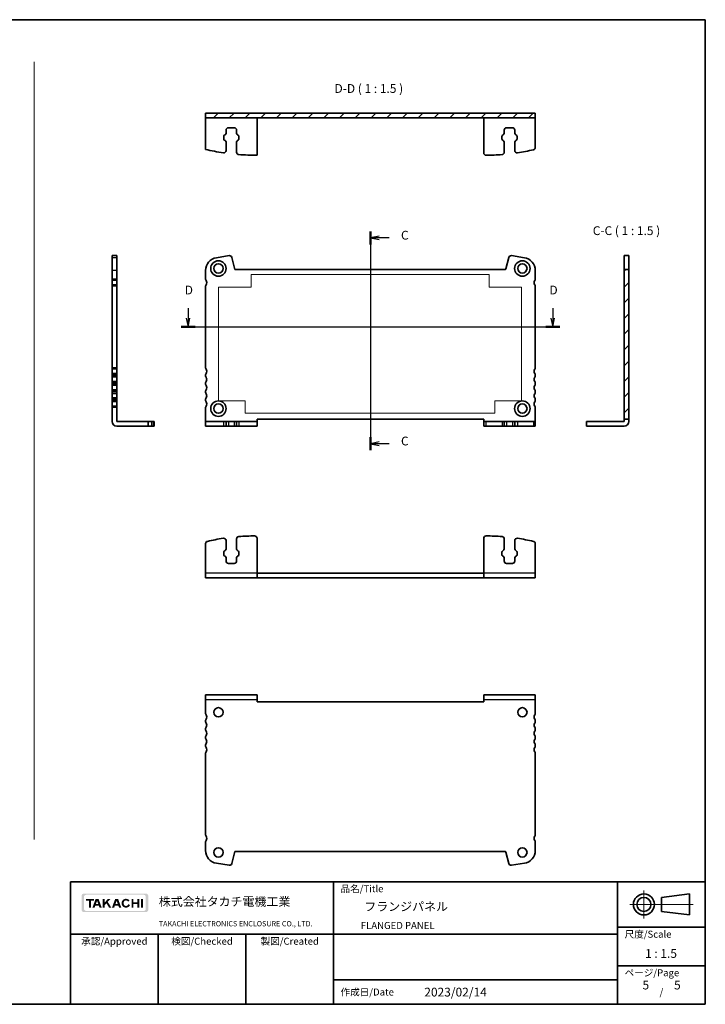
# Model space of a CAD drawing. Units: millimetres. Extents: x 29 to 3979, y 16 to 718.
# Drawn here: x 3686 to 3979, y 16 to 438 of the extents above; entities that cross this region are included whole.
import ezdxf

# ---------------------------------------------------------------- set-up
doc = ezdxf.new("R2010")
doc.units = ezdxf.units.MM
doc.header["$LTSCALE"] = 2
doc.linetypes.add('CHAIN', pattern=[0.35429999999999995, 0.2362, -0.0295, 0.0591, -0.0295])
for name, color, linetype, lineweight in [('Border (ISO)', 7, 'Continuous', 35), ('Hatch (ISO)', 1, 'Continuous', 18), ('Section Line (ISO)', 7, 'CHAIN', 25), ('Sketch Geometry (ISO)', 7, 'Continuous', 18), ('Symbol (ISO)', 7, 'Continuous', 18), ('Title (ISO)', 7, 'Continuous', 35), ('Visible (ISO)', 7, 'Continuous', 35), ('Visible Narrow (ISO)', 7, 'Continuous', 25)]:
    doc.layers.add(name, color=color, linetype=linetype, lineweight=lineweight)
doc.styles.add('Note Text (TK)', font='MS PGothic.ttf')
doc.styles.add('文字スタイル67', font='arial.ttf')

# ---------------------------------------------------------------- blocks, each defined once
blk = doc.blocks.new('図面枠 tk図枠')
at = {"layer": 'Border (ISO)'}
for p, q in [((14.49999999999999, 289), (405.4999999999999, 289)), ((14.49999999999999, 289), (14.50000000000001, 8.000000000000007)), ((405.4999999999999, 289), (405.4999999999999, 8.000000000000007)), ((14.50000000000001, 8.000000000000007), (405.4999999999999, 8.000000000000007))]:
    blk.add_line(p, q, dxfattribs=at)
blk = doc.blocks.new('表題欄 tk表題欄')
at = {"layer": 'Hatch (ISO)'}
h = blk.add_hatch(color=256, dxfattribs=at)
edge = h.paths.add_edge_path(flags=0)
edge.add_arc((95.57537688673352, 236.2990653650367), 0.5958259999999996, 269.9999999999897, 360)
edge.add_line((96.17120288673351, 236.2990653650368), (96.17120288673348, 239.7107813650365))
edge.add_arc((95.5753768867335, 239.7107813650366), 0.5958259999999996, 0, 90.0000000000068)
edge.add_line((95.57537688673342, 240.3066073650366), (79.13710888673356, 240.3066073650366))
edge.add_arc((79.13710888673353, 239.7107813650366), 0.5958259999999996, 89.99999999999744, 180)
edge.add_line((78.54128288673353, 239.7107813650365), (78.54128288673331, 236.2990653650368))
edge.add_arc((79.13710888673332, 236.2990653650365), 0.5958259999999996, 180, 270.0000000000231)
edge.add_line((79.13710888673356, 235.7032393650365), (95.57537688673342, 235.7032393650367))
edge = h.paths.add_edge_path()
edge.add_line((77.83935088673357, 239.9556413650366), (77.83935088673357, 236.0542053650368))
edge.add_arc((78.54128288673346, 236.0542053650367), 0.7019319999998935, 180, 270.0000000000087)
edge.add_line((78.54128288673357, 235.3522733650368), (96.17120288673352, 235.3522733650368))
edge.add_arc((96.17120288673351, 236.0542053650367), 0.7019319999998921, 270, 360)
edge.add_line((96.8731348867334, 236.0542053650368), (96.87313488673352, 239.9556413650366))
edge.add_arc((96.1712028867336, 239.9556413650367), 0.7019319999998921, 0, 90.00000000000873)
edge.add_line((96.17120288673348, 240.6575733650367), (78.54128288673357, 240.6575733650366))
edge.add_arc((78.54128288673357, 239.9556413650366), 0.7019319999999984, 90, 180)
for points in [[(79.07181288673355, 239.1476033650369), (79.07181288673355, 238.6578833650367), (79.92066088673353, 238.6578833650367), (79.92066088673353, 236.6581933650368), (80.50832488673353, 236.6581933650368), (80.50832488673353, 238.6578833650367), (81.35717288673355, 238.6578833650367), (81.35717288673355, 239.1476033650369)], [(85.68407849525303, 236.6581933650368), (84.9434673993943, 237.8918698287545), (84.41792288673358, 237.3246628822781), (84.41792288673358, 236.6581933650368), (83.89555488673355, 236.6581933650368), (83.89555488673355, 239.1476033650369), (84.41792288673358, 239.1476033650369), (84.41792288673358, 238.0993979968839), (85.38913556809511, 239.1476033650369), (86.10696490847272, 239.1476033650369), (85.31925422435492, 238.2974470774499), (86.30334488673353, 236.6581933650368)], [(92.09142939614459, 239.1476033650369), (92.09142939614459, 236.6581933650368), (92.60971639614465, 236.6581933650368), (92.60971639614465, 237.6580383650368), (93.76872039614462, 237.6580383650368), (93.76872039614462, 236.6581933650368), (94.28700739614459, 236.6581933650368), (94.28700739614459, 239.1476033650369), (93.76872039614462, 239.1476033650369), (93.76872039614462, 238.1477583650367), (92.60971639614465, 238.1477583650367), (92.60971639614465, 239.1476033650369)], [(94.84202339614467, 239.1476033650369), (94.84202339614467, 236.6581933650368), (95.36439139614473, 236.6581933650368), (95.36439139614473, 239.1476033650369)]]:
    blk.add_hatch(color=256, dxfattribs=at).paths.add_polyline_path(points)
h = blk.add_hatch(color=256, dxfattribs=at)
h.paths.add_polyline_path([(82.59020695886475, 237.7110913650368), (81.95242681460243, 237.7110913650368), (82.27131688673356, 238.5794973650367)], flags=0)
h.paths.add_polyline_path([(82.77903014574996, 237.1968853650368), (81.76360362771717, 237.1968853650368), (81.56578886050404, 236.6581933650368), (80.94907288673355, 236.6581933650368), (81.86321688673357, 239.1476033650369), (82.67941688673353, 239.1476033650369), (83.59356088673351, 236.6581933650368), (82.97684491296302, 236.6581933650368)])
h = blk.add_hatch(color=256, dxfattribs=at)
h.paths.add_polyline_path([(87.52707281460246, 237.7110913650368), (88.16485295886469, 237.7110913650368), (87.84596288673359, 238.5794973650367)], flags=0)
h.paths.add_polyline_path([(87.14043486050403, 236.6581933650368), (87.3382496277172, 237.1968853650368), (88.35367614574989, 237.1968853650368), (88.551490912963, 236.6581933650368), (89.16820688673343, 236.6581933650368), (88.25406288673352, 239.1476033650369), (87.43786288673356, 239.1476033650369), (86.52371888673358, 236.6581933650368)])
h = blk.add_hatch(color=256, dxfattribs=at)
edge = h.paths.add_edge_path()
edge.add_arc((90.52309888673334, 237.9028983650369), 1.273272000000011, 38.55054079078439, 336.5820184016556)
edge.add_line((91.69149139614446, 237.3968543650369), (91.17255542714857, 237.6216113977801))
edge.add_ellipse((90.52309888673352, 237.9028983650369), major_axis=(0, -0.7998759999999119), ratio=0.8673469387756529, start_angle=128.5505407907963, end_angle=426.582018401653, ccw=False)
edge.add_line((91.09381514418376, 238.3576891122095), (91.51887237036831, 238.6964075050431))
at = {"layer": 'Title (ISO)'}
for p, q in [((74.70882392282105, 244.052739026017), (255.7088239228211, 244.052739026017)), ((74.70882392282105, 209.052739026017), (74.70882392282105, 244.052739026017)), ((149.7088239228211, 244.052739026017), (149.7088239228211, 209.052739026017)), ((230.7088239228211, 244.052739026017), (230.7088239228211, 209.052739026017)), ((255.7088239228211, 244.052739026017), (255.7088239228211, 209.052739026017)), ((243.2088239228211, 239.552739026017), (251.2088239228211, 240.5527390260171)), ((243.2088239228211, 239.552739026017), (243.2088239228211, 235.552739026017)), ((251.2088239228211, 234.552739026017), (251.2088239228211, 240.5527390260171)), ((243.2088239228211, 235.552739026017), (251.2088239228211, 234.552739026017)), ((230.7088239228211, 231.052739026017), (255.7088239228211, 231.052739026017)), ((74.70882392282105, 229.052739026017), (230.7088239228211, 229.052739026017)), ((99.70882392282108, 229.052739026017), (99.70882392282108, 209.052739026017)), ((124.708823922821, 229.052739026017), (124.708823922821, 209.052739026017)), ((230.7088239228211, 220.052739026017), (255.7088239228211, 220.052739026017)), ((149.7088239228211, 216.052739026017), (230.7088239228211, 216.052739026017)), ((255.7088239228211, 209.052739026017), (74.70882392282105, 209.052739026017))]:
    blk.add_line(p, q, dxfattribs=at)
at = {"layer": 'Title (ISO)', "color": 4, "linetype": 'Continuous', "lineweight": 18}
for p, q in [((238.2088239228211, 241.552739026017), (238.2088239228211, 233.552739026017)), ((252.2088239228211, 237.552739026017), (234.2088239228211, 237.552739026017))]:
    blk.add_line(p, q, dxfattribs=at)
at = {"layer": 'Title (ISO)'}
for radius in [3, 2]:
    blk.add_circle((238.2088239228211, 237.552739026017), radius, dxfattribs=at)
at = {"layer": 'Title (ISO)', "color": 1, "char_height": 2.000000029802322, "line_spacing_factor": 1.5, "style": 'Note Text (TK)'}
for s, insert, attachment_point in [('\\fＭＳ Ｐゴシック|b0|i0;{\\H2.0000;品名/Title}', (151.708823922821, 242.052739026017), 4), ('\\fＭＳ Ｐゴシック|b0|i0;{\\H2.0000;承認/Approved}', (87.20882392282108, 227.052739026017), 5), ('\\fＭＳ Ｐゴシック|b0|i0;{\\H2.0000;検図/Checked}', (112.208823922821, 227.052739026017), 5), ('\\fＭＳ Ｐゴシック|b0|i0;{\\H2.0000;製図/Created}', (137.2088239228211, 227.052739026017), 5), ('\\fＭＳ Ｐゴシック|b0|i0;{\\H2.0000;尺度/Scale}', (232.7088239228211, 229.052739026017), 4), ('\\fＭＳ Ｐゴシック|b0|i0;{\\H2.0000;ページ/Page}', (232.7088239228211, 218.052739026017), 4), ('\\fＭＳ Ｐゴシック|b0|i0;{\\H2.0000;作成日/Date}', (151.708823922821, 212.552739026017), 4)]:
    blk.add_mtext(s, dxfattribs=dict(at, insert=insert, attachment_point=attachment_point))
at = {"layer": 'Title (ISO)', "color": 7, "line_spacing_factor": 1.5, "style": 'Note Text (TK)'}
for s, insert, char_height, attachment_point in [('株式会社タカチ電機工業', (99.87313488673345, 238.052739026017), 2.5, 4), ('\\fArial|b0|i0;{\\H1.4986;TAKACHI ELECTRONICS ENCLOSURE CO., LTD.}', (99.87313488673342, 232.052739026017), 1.49859994649887, 4), ('\\fＭＳ Ｐゴシック|b0|i0;{\\H2.0000;/}', (243.2088239228211, 212.5527390260171), 2.000000029802322, 5)]:
    blk.add_mtext(s, dxfattribs=dict(at, insert=insert, char_height=char_height, attachment_point=attachment_point))
at = {"layer": 'Title (ISO)', "color": 7}
for tag, p, height, style in [('<品名>_001', (157.5525739228211, 235.8169435714716), 2.5, 'Note Text (TK)'), ('<Title>_001', (157.4796288307291, 230.5520568828656), 2.000000029802322, '文字スタイル67'), ('<尺度>_001', (239.274164831912, 222.2814322078352), 2.5, 'Note Text (TK)'), ('作成日_001', (175.6392216500938, 211.2814322078352), 2.5, 'Note Text (TK)'), ('<ページ_No.>_001', (237.9488807410029, 211.3027390260171), 2.5, 'Note Text (TK)'), ('<総ページ数>_001', (246.7997330137301, 211.3027390260171), 2.5, 'Note Text (TK)')]:
    blk.add_attdef(tag, p, '', height=height, dxfattribs=dict(at, style=style))
blk = doc.blocks.new('断面線C')
at = {"layer": 'Section Line (ISO)', "linetype": 'CHAIN'}
blk.add_line((309.8129387533384, 235.8999496880592), (309.8129387533173, 173.4762003351755), dxfattribs=at)
at = {"layer": 'Section Line (ISO)', "linetype": 'Continuous', "lineweight": 50}
for p, q in [((309.8129387533384, 235.8999496880592), (309.8129387533372, 232.209533668507)), ((309.8129387533187, 177.1666163547277), (309.8129387533173, 173.4762003351755))]:
    blk.add_line(p, q, dxfattribs=at)
at = {"layer": 'Section Line (ISO)', "linetype": 'Continuous'}
for p, q in [((312.312938753338, 234.5547416782822), (309.8129387533378, 234.0547416782831)), ((312.3129387533378, 234.0547416782822), (309.8129387533378, 234.0547416782831)), ((309.8129387533378, 234.0547416782831), (312.3129387533376, 233.5547416782822)), ((315.1425534297794, 234.0547416782812), (312.3129387533378, 234.0547416782822)), ((312.3129387533182, 175.8214083449507), (309.812938753318, 175.3214083449516)), ((312.312938753318, 175.3214083449507), (309.812938753318, 175.3214083449516)), ((309.812938753318, 175.3214083449516), (312.3129387533178, 174.8214083449507)), ((315.1425534297596, 175.3214083449497), (312.312938753318, 175.3214083449507))]:
    blk.add_line(p, q, dxfattribs=at)
at = {"layer": 'Section Line (ISO)', "char_height": 2.5, "attachment_point": 7, "line_spacing_factor": 0.25, "style": 'Note Text (TK)'}
for insert in [(318.5369393267793, 232.782811844242), (318.5369393267595, 174.0494785109106)]:
    blk.add_mtext('C', dxfattribs=dict(at, insert=insert))
blk = doc.blocks.new('断面線D')
at = {"layer": 'Section Line (ISO)', "linetype": 'Continuous'}
for p, q in [((253.5457160748447, 216.3597420260301), (253.5457160748447, 213.4756029658304)), ((357.5457160746796, 216.3597420260266), (357.5457160746796, 213.4756029658269)), ((253.0457160748448, 213.4756029658304), (253.5457160748447, 210.9756029658304)), ((253.5457160748447, 213.4756029658304), (253.5457160748447, 210.9756029658304)), ((253.5457160748447, 210.9756029658304), (254.0457160748448, 213.4756029658304)), ((357.0457160746796, 213.4756029658269), (357.5457160746794, 210.9756029658269)), ((357.5457160746796, 213.4756029658269), (357.5457160746794, 210.9756029658269)), ((357.5457160746794, 210.9756029658269), (358.0457160746796, 213.4756029658269))]:
    blk.add_line(p, q, dxfattribs=at)
at = {"layer": 'Section Line (ISO)', "linetype": 'CHAIN'}
blk.add_line((251.5484796292608, 210.9756029658304), (359.5429525202633, 210.9756029658269), dxfattribs=at)
at = {"layer": 'Section Line (ISO)', "linetype": 'Continuous', "lineweight": 50}
for p, q in [((251.5484796292608, 210.9756029658304), (255.5429525204286, 210.9756029658303)), ((355.5484796290955, 210.975602965827), (359.5429525202633, 210.9756029658269))]:
    blk.add_line(p, q, dxfattribs=at)
at = {"layer": 'Section Line (ISO)', "char_height": 2.5, "attachment_point": 7, "line_spacing_factor": 0.25, "style": 'Note Text (TK)'}
for insert in [(252.6042664883545, 219.4756029658304), (356.6042664881893, 219.4756029658269)]:
    blk.add_mtext('D', dxfattribs=dict(at, insert=insert))

msp = doc.modelspace()

# ---------------------------------------------------------------- hatches: boundary and pattern name
at = {"layer": 'Hatch (ISO)'}
h = msp.add_hatch(dxfattribs=at)
h.set_pattern_fill('ANSI31', color=256, scale=38.1, style=0)
h.set_pattern_definition([(44.99999999999999, (3370.913399026181, -8.998345014687825), (-3.367596045400932, 3.367596045400933), [])])
h.paths.add_polyline_path([(3906.249999999877, 397.4999999999978), (3765.250000000124, 397.5000000000022), (3765.250000000124, 395.5000000000022), (3906.249999999876, 395.4999999999978)])
h = msp.add_hatch(dxfattribs=at)
h.set_pattern_fill('ANSI31', color=256, scale=38.1, style=0)
h.set_pattern_definition([(44.99999999999999, (3361.49269799321, -10.48840444612286), (-3.367596045400932, 3.367596045400933), [])])
h.paths.add_polyline_path([(3946.249999999766, 266.5000000025443), (3946.249999999766, 330.6000000025774), (3944.249999999767, 330.6000000025775), (3944.249999999767, 266.5000000025443)])

# ---------------------------------------------------------------- linework, layer by layer
at = {"layer": 'Sketch Geometry (ISO)'}
msp.add_line((3691.872626222195, 86.52421073736636), (3691.872626222195, 419.4944067706907), dxfattribs=at)
at = {"layer": 'Sketch Geometry (ISO)', "color": 4, "linetype": 'Continuous', "lineweight": 18}
for p, q in [((3784.732807156053, 328.3500000019004), (3784.732807156103, 323.0500000019004)), ((3886.532807156053, 328.3500000028589), (3784.732807156053, 328.3500000019004)), ((3886.532807156104, 323.050000002859), (3886.532807156053, 328.3500000028589)), ((3784.732807156103, 323.0500000019004), (3770.832807156104, 323.0500000017695)), ((3770.832807156104, 323.0500000017695), (3770.832807156562, 274.3000000019514)), ((3900.432807156104, 323.0500000029899), (3886.532807156104, 323.0500000028591)), ((3900.432807156562, 274.3000000031718), (3900.432807156104, 323.0500000029899)), ((3770.832807156562, 274.3000000019514), (3782.232807156563, 274.3000000020588)), ((3782.232807156563, 274.3000000020588), (3782.232807156612, 269.0000000018768)), ((3889.032807156612, 269.0000000028825), (3889.032807156563, 274.3000000030645)), ((3889.032807156563, 274.3000000030645), (3900.432807156562, 274.3000000031718)), ((3782.232807156612, 269.0000000018768), (3889.032807156612, 269.0000000028825))]:
    msp.add_line(p, q, dxfattribs=at)
at = {"layer": 'Visible (ISO)'}
for p, q in [((3906.249999999877, 397.4999999999978), (3765.250000000124, 397.5000000000022)), ((3765.250000000124, 397.5000000000022), (3765.250000000124, 395.5000000000022)), ((3906.249999999876, 395.4999999999978), (3906.249999999877, 397.4999999999978)), ((3765.250000000124, 395.5000000000022), (3906.249999999876, 395.4999999999978)), ((3765.250000000122, 395.5000000000022), (3765.250000000125, 382.0000000000021)), ((3787.25000000016, 395.5000000000015), (3787.250000000159, 379.5000000000015)), ((3884.250000000145, 395.4999999999985), (3884.250000000143, 380.4953858647896)), ((3906.249999999621, 395.4999999999978), (3906.249999999621, 382.7912228703419)), ((3773.257595189999, 388.0327873453613), (3773.587847696319, 388.2158492988797)), ((3774.000000000123, 388.9155450645911), (3774.000000000123, 390.2500000000019)), ((3775.000000000122, 391.2500000000018), (3777.500000000127, 391.2500000000018)), ((3778.500000000127, 390.2500000000017), (3778.500000000127, 388.9155450645909)), ((3778.91215230393, 388.2158492988795), (3779.24240481025, 388.0327873453611)), ((3892.257595190021, 388.0327873453578), (3892.587847696341, 388.2158492988759)), ((3893.000000000144, 388.9155450645874), (3893.000000000144, 390.2499999999983)), ((3894.000000000144, 391.2499999999982), (3896.499999999621, 391.2499999999982)), ((3897.499999999621, 390.2499999999981), (3897.499999999621, 388.9155450645874)), ((3897.912152303424, 388.2158492988758), (3898.242404809744, 388.0327873453575)), ((3773.000000000123, 386.4045225082122), (3773.000000000123, 387.5954774917916)), ((3773.587847696319, 385.7841507011241), (3773.257595189999, 385.9672126546425)), ((3774.000000000122, 381.499971708694), (3774.000000000122, 385.0844549354126)), ((3778.500000000127, 385.0844549354125), (3778.500000000127, 380.7581667796291)), ((3779.24240481025, 385.9672126546422), (3778.91215230393, 385.7841507011241)), ((3779.500000000127, 387.5954774917914), (3779.500000000127, 386.404522508212)), ((3892.000000000145, 386.4045225082085), (3892.000000000145, 387.595477491788)), ((3892.587847696341, 385.7841507011205), (3892.257595190021, 385.9672126546389)), ((3893.000000000144, 380.758166779677), (3893.000000000144, 385.084454935409)), ((3897.499999999621, 385.0844549354089), (3897.499999999621, 381.4999717087047)), ((3898.242404809744, 385.9672126546386), (3897.912152303424, 385.7841507011205)), ((3898.499999999621, 387.5954774917878), (3898.499999999621, 386.4045225082084)), ((3725.250000000018, 336.4994852513072), (3725.250000000018, 336.4874198250904)), ((3727.250000000017, 336.4994852513072), (3725.250000000018, 336.4994852513072)), ((3725.250000000015, 335.6125846665837), (3725.250000000018, 336.4874198250904)), ((3725.250000000015, 335.6125846665835), (3725.250000000014, 330.1802987933024)), ((3727.250000000017, 336.4874198250904), (3727.250000000017, 336.4994852513072)), ((3727.250000000017, 336.4874198250904), (3727.250000000016, 335.6125846665837)), ((3727.250000000014, 330.1802987933024), (3727.250000000016, 335.6125846665835)), ((3775.413102249399, 336.4874198250904), (3769.889610442286, 335.6125846665837)), ((3777.802974813971, 330.6000000026161), (3776.517297836889, 335.7565687089949)), ((3894.982702163132, 335.7565687089951), (3893.753728215976, 330.8274234339362)), ((3901.610389557735, 335.612584666584), (3896.086897750623, 336.4874198250907)), ((3944.249999999767, 336.4994852512477), (3944.249999999767, 335.7565687089357)), ((3944.249999999767, 336.4994852512477), (3946.249999999766, 336.4994852512477)), ((3944.249999999767, 330.6000000025573), (3944.249999999767, 335.7565687089357)), ((3946.249999999766, 335.7565687089357), (3946.249999999766, 336.4994852512477)), ((3946.249999999766, 335.7565687089357), (3946.249999999766, 330.6000000025573)), ((3725.250000000014, 326.4500000025428), (3725.250000000014, 330.1802987933024)), ((3727.250000000014, 330.1802987933024), (3727.250000000014, 326.4500000025428)), ((3765.250000000007, 330.1802987933025), (3765.250000000013, 326.4500000025429)), ((3893.462639498093, 330.6000000026162), (3777.802974813971, 330.6000000026161)), ((3906.250000000009, 326.4500000025401), (3906.250000000013, 330.1802987933021)), ((3946.249999999766, 330.6000000025774), (3944.249999999767, 330.6000000025775)), ((3944.249999999767, 330.6000000025775), (3944.249999999767, 266.5000000025442)), ((3946.249999999766, 266.5000000025442), (3946.249999999766, 330.6000000025774)), ((3725.250000000014, 326.4500000025428), (3725.250000000015, 325.8500000025708)), ((3725.250000000015, 324.0500000026129), (3725.250000000015, 325.8500000025708)), ((3727.250000000014, 325.8500000025708), (3727.250000000014, 326.4500000025428)), ((3727.250000000014, 325.8500000025708), (3727.250000000014, 324.0500000026129)), ((3725.250000000015, 324.0500000026129), (3725.250000000014, 323.4500000026117)), ((3725.250000000014, 288.5000000026337), (3725.250000000014, 323.4500000026117)), ((3727.250000000014, 323.4500000026117), (3727.250000000014, 324.0500000026129)), ((3727.250000000014, 323.4500000026117), (3727.250000000014, 288.5000000026337)), ((3765.249999999966, 323.4500000026118), (3765.249999999965, 288.5000000026338)), ((3906.249999999717, 288.5000000026016), (3906.249999999718, 323.4500000025797)), ((3725.250000000014, 288.5000000026338), (3725.250000000015, 287.900000002631)), ((3725.250000000015, 286.1000000026553), (3725.250000000015, 287.900000002631)), ((3727.250000000014, 287.900000002631), (3727.250000000014, 288.5000000026338)), ((3727.250000000014, 287.900000002631), (3727.250000000014, 286.1000000026554)), ((3725.250000000015, 286.1000000026553), (3725.250000000014, 285.5000000026736)), ((3725.250000000014, 285.0000000026338), (3725.250000000014, 285.5000000026736)), ((3725.250000000014, 285.0000000026338), (3725.250000000015, 284.400000002631)), ((3725.250000000015, 282.6000000026553), (3725.250000000015, 284.400000002631)), ((3725.250000000015, 282.6000000026553), (3725.250000000014, 282.0000000026736)), ((3727.250000000014, 285.5000000026737), (3727.250000000014, 286.1000000026553)), ((3727.250000000014, 285.5000000026736), (3727.250000000014, 285.0000000026338)), ((3727.250000000014, 284.400000002631), (3727.250000000014, 285.0000000026338)), ((3727.250000000014, 284.400000002631), (3727.250000000014, 282.6000000026553)), ((3727.250000000014, 282.0000000026736), (3727.250000000014, 282.6000000026553)), ((3765.249999999965, 285.5000000026737), (3765.249999999965, 285.0000000026338)), ((3906.249999999717, 285.0000000026017), (3906.249999999675, 285.5000000026506)), ((3725.250000000014, 281.5000000026338), (3725.250000000014, 282.0000000026736)), ((3725.250000000014, 281.5000000026338), (3725.250000000015, 280.9000000026312)), ((3725.250000000015, 279.1000000026553), (3725.250000000015, 280.9000000026312)), ((3725.250000000015, 279.1000000026553), (3725.250000000014, 278.5000000026811)), ((3725.250000000014, 278.000000002622), (3725.250000000014, 278.5000000026811)), ((3727.250000000014, 282.0000000026736), (3727.250000000014, 281.5000000026338)), ((3727.250000000014, 280.9000000026312), (3727.250000000014, 281.5000000026338)), ((3727.250000000014, 280.9000000026312), (3727.250000000014, 279.1000000026553)), ((3727.250000000014, 278.5000000026811), (3727.250000000014, 279.1000000026553)), ((3727.250000000014, 278.5000000026811), (3727.250000000014, 278.000000002622)), ((3765.249999999965, 282.0000000026736), (3765.249999999965, 281.5000000026338)), ((3765.250000000004, 278.5000000026811), (3765.25, 278.000000002622)), ((3906.249999999717, 281.5000000026016), (3906.249999999675, 282.0000000026506)), ((3906.24999999968, 278.0000000025906), (3906.249999999675, 278.5000000026506)), ((3725.250000000014, 278.000000002622), (3725.250000000015, 277.4000000026208)), ((3725.250000000015, 275.6000000026201), (3725.250000000015, 277.4000000026208)), ((3725.250000000015, 275.6000000026201), (3725.250000000014, 275.0000000026219)), ((3725.250000000014, 274.5000000026213), (3725.250000000014, 275.0000000026219)), ((3725.250000000014, 274.5000000026213), (3725.250000000015, 273.9000000026207)), ((3727.250000000014, 277.4000000026208), (3727.250000000014, 278.000000002622)), ((3727.250000000014, 277.4000000026208), (3727.250000000014, 275.6000000026201)), ((3727.250000000014, 275.0000000026219), (3727.250000000014, 275.6000000026201)), ((3727.250000000014, 275.0000000026219), (3727.250000000014, 274.5000000026213)), ((3727.250000000014, 273.9000000026208), (3727.250000000014, 274.5000000026213)), ((3765.24999999998, 275.0000000026219), (3765.249999999976, 274.5000000026213)), ((3906.249999999702, 274.5000000025886), (3906.2499999997, 275.0000000025899)), ((3725.250000000015, 272.1000000026206), (3725.250000000015, 273.9000000026207)), ((3725.250000000015, 272.1000000026206), (3725.250000000014, 271.5000000026116)), ((3725.250000000014, 265.5000000017722), (3725.250000000014, 271.5000000026116)), ((3727.250000000014, 273.9000000026208), (3727.250000000014, 272.1000000026206)), ((3727.250000000014, 271.5000000026116), (3727.250000000014, 272.1000000026206)), ((3727.250000000014, 271.5000000026116), (3727.250000000014, 265.5000000017194)), ((3765.249999999954, 271.5000000026116), (3765.249999999963, 265.5000000017194)), ((3906.249999999461, 265.5000000011174), (3906.249999999723, 271.5000000025897)), ((3787.25, 265.5000000017194), (3787.250000000016, 266.5000000025998)), ((3787.250000000016, 266.5000000025998), (3884.249999999985, 266.500000002566)), ((3884.249999999985, 266.500000002566), (3884.249999999985, 265.5000000011173)), ((3944.249999999767, 266.5000000025442), (3946.249999999766, 266.5000000025442)), ((3944.249999999767, 265.5000000016639), (3944.249999999767, 266.5000000025443)), ((3946.249999999766, 266.5000000025443), (3946.249999999766, 265.5000000016071)), ((3727.250000000014, 265.5000000017194), (3740.750000000014, 265.5000000017194)), ((3727.250000000014, 263.5000000017722), (3740.750000000014, 263.5000000017194)), ((3740.750000000014, 263.5000000017194), (3740.750000000014, 265.5000000017194)), ((3742.238740357097, 265.5000000017194), (3740.750000000014, 265.5000000017194)), ((3740.750000000014, 263.5000000016626), (3742.238740357097, 263.500000001625)), ((3742.250028291324, 265.5000000017194), (3742.238740357097, 265.5000000017194)), ((3742.238740357097, 263.5000000016624), (3742.250028291324, 263.5000000016618)), ((3742.988880173007, 265.5000000017194), (3742.250028291326, 265.5000000017194)), ((3742.250028291324, 265.5000000017194), (3742.250028291324, 263.5000000016626)), ((3742.250028291326, 263.5000000016626), (3742.988880173007, 263.5000000016626)), ((3743.25465443756, 265.5000000017194), (3742.988880173007, 265.5000000017194)), ((3742.988880173007, 263.5000000016624), (3743.25465443756, 263.5000000016281)), ((3743.25465443756, 265.5000000017194), (3743.25465443756, 263.5000000016626)), ((3765.249999999966, 263.5000000017194), (3765.249999999966, 265.5000000017194)), ((3772.850171928509, 265.5000000017194), (3765.249999999966, 265.5000000017194)), ((3765.249999999966, 263.5000000016626), (3772.850171928509, 263.5000000016252)), ((3773.999999999963, 265.5000000017194), (3772.850171928509, 265.5000000017194)), ((3772.850171928509, 263.5000000016626), (3773.999999999963, 263.5000000016578)), ((3773.999999999963, 265.5000000017194), (3774.999999999963, 265.5000000017194)), ((3773.999999999963, 265.5000000017194), (3773.999999999963, 263.5000000017194)), ((3774.999999999963, 263.5000000016626), (3773.999999999963, 263.5000000016676)), ((3774.999999999963, 265.5000000017194), (3777.499999999967, 265.5000000017194)), ((3777.499999999967, 263.5000000017194), (3774.999999999963, 263.5000000017194)), ((3777.499999999967, 265.5000000017194), (3778.499999999967, 265.5000000017194)), ((3778.499999999967, 263.5000000016626), (3777.499999999967, 263.5000000016626)), ((3779.423205636379, 265.5000000017194), (3778.499999999967, 265.5000000017194)), ((3778.499999999967, 265.5000000017194), (3778.499999999967, 263.5000000017194)), ((3778.499999999967, 263.5000000016626), (3779.423205636379, 263.5000000016626)), ((3787.25, 265.5000000017194), (3779.423205636379, 265.5000000017194)), ((3779.423205636379, 263.5000000016626), (3787.25, 263.5000000016238)), ((3787.25, 265.5000000017194), (3787.25, 263.5000000017194)), ((3884.249999999985, 265.5000000011173), (3884.249999999984, 263.5000000012167)), ((3884.249999999985, 265.5000000011239), (3885.25095166695, 265.5000000011239)), ((3885.25095166695, 263.5000000010118), (3884.249999999984, 263.5000000010212)), ((3892.07679436358, 265.5000000011174), (3885.25095166695, 265.5000000011174)), ((3885.25095166695, 263.5000000010006), (3892.07679436358, 263.5000000009366)), ((3892.999999999985, 265.5000000011174), (3892.07679436358, 265.5000000011174)), ((3892.07679436358, 263.50000000101), (3892.999999999985, 263.5000000010007)), ((3892.999999999985, 265.5000000011174), (3893.999999999984, 265.5000000011174)), ((3892.999999999985, 265.5000000017194), (3892.999999999985, 263.5000000017194)), ((3893.999999999984, 263.50000000101), (3892.999999999985, 263.5000000010193)), ((3893.999999999984, 265.5000000017194), (3896.499999999461, 265.5000000017194)), ((3896.499999999461, 263.5000000017194), (3893.999999999984, 263.5000000017194)), ((3896.499999999461, 265.5000000011174), (3897.499999999462, 265.5000000011174)), ((3897.499999999462, 263.50000000101), (3896.499999999461, 263.50000000101)), ((3898.649828070915, 265.5000000011174), (3897.499999999461, 265.5000000011174)), ((3897.499999999461, 265.5000000017194), (3897.499999999461, 263.5000000017194)), ((3897.499999999461, 263.50000000101), (3898.649828070915, 263.50000000101)), ((3905.475670767545, 265.5000000011174), (3898.649828070915, 265.5000000011174)), ((3898.649828070915, 263.50000000101), (3905.475670767545, 263.5000000009454)), ((3905.475670767545, 265.5000000012678), (3906.249999999462, 265.5000000012678)), ((3906.249999999373, 263.5000000011568), (3905.475670767545, 263.500000001164)), ((3906.249999999373, 263.50000000101), (3906.249999999461, 265.5000000011174)), ((3928.249999999767, 265.5000000016639), (3928.245345562228, 265.5000000016636)), ((3928.245345562228, 265.5000000016636), (3928.245345562228, 263.5000000016067)), ((3928.245345562228, 263.5000000015725), (3928.249999999767, 263.5000000015683)), ((3928.249999999766, 265.5000000016639), (3928.249999999766, 263.5000000016639)), ((3944.249999999767, 265.5000000016639), (3928.249999999766, 265.5000000016639)), ((3944.249999999767, 263.5000000016071), (3928.249999999766, 263.5000000016639)), ((3778.49999999999, 215.2418332203716), (3778.49999999999, 210.9155450645881)), ((3787.24999999999, 200.4999999999989), (3787.250000000021, 215.504614135216)), ((3884.250000000007, 200.4999999999989), (3884.250000000007, 215.5046141352078)), ((3893.000000000007, 210.9155450645882), (3893.000000000007, 215.2418332203202)), ((3765.249999999988, 200.4999999999989), (3765.249999999987, 213.2087771296729)), ((3773.999999999985, 210.9155450645881), (3773.999999999985, 214.5000282913068)), ((3897.499999999484, 214.5000282912922), (3897.499999999484, 210.9155450645881)), ((3906.249999999397, 200.4999999999989), (3906.249999999397, 213.208777129675)), ((3772.999999999985, 208.4045225082092), (3772.999999999985, 209.5954774917886)), ((3773.257595189863, 210.0327873453583), (3773.587847696183, 210.2158492988766)), ((3773.587847696183, 207.7841507011211), (3773.257595189863, 207.9672126546394)), ((3773.999999999985, 205.7499999999989), (3773.999999999985, 207.0844549354097)), ((3778.49999999999, 207.0844549354097), (3778.49999999999, 205.7499999999989)), ((3778.912152303793, 210.2158492988766), (3779.242404810113, 210.0327873453583)), ((3779.242404810113, 207.9672126546394), (3778.912152303793, 207.7841507011212)), ((3779.49999999999, 209.5954774917886), (3779.49999999999, 208.4045225082092)), ((3892.000000000007, 208.4045225082091), (3892.000000000007, 209.5954774917886)), ((3892.257595189884, 210.0327873453583), (3892.587847696205, 210.2158492988766)), ((3892.587847696205, 207.7841507011212), (3892.257595189884, 207.9672126546394)), ((3893.000000000007, 205.7499999999989), (3893.000000000007, 207.0844549354097)), ((3897.499999999484, 207.0844549354097), (3897.499999999484, 205.7499999999989)), ((3897.912152303287, 210.2158492988766), (3898.242404809607, 210.0327873453583)), ((3898.242404809607, 207.9672126546394), (3897.912152303287, 207.7841507011212)), ((3898.499999999484, 209.5954774917886), (3898.499999999484, 208.4045225082092)), ((3777.49999999999, 204.7499999999989), (3774.999999999986, 204.7499999999989)), ((3896.499999999484, 204.7499999999989), (3894.000000000008, 204.7499999999989)), ((3765.249999999992, 198.4999999999994), (3765.249999999995, 200.4999999999988)), ((3765.249999999986, 198.4999999999994), (3787.250000000022, 198.4999999999994)), ((3787.250000000013, 200.4999999999988), (3787.250000000045, 198.4999999999994)), ((3787.250000000039, 200.4999999999998), (3884.250000000008, 200.4999999999998)), ((3884.250000000008, 198.4999999999998), (3787.250000000039, 198.4999999999998)), ((3884.250000000017, 198.4999999999994), (3884.250000000016, 200.4999999999989)), ((3884.250000000007, 198.4999999999994), (3906.249999999484, 198.4999999999994)), ((3906.249999999637, 200.4999999999989), (3906.249999999725, 198.4999999999994)), ((3765.249999999968, 146.4999999985779), (3765.249999999972, 148.4999999985791)), ((3787.249999999967, 148.4999999986886), (3765.249999999966, 148.4999999985791)), ((3787.249999999989, 148.4999999986887), (3787.250000000022, 146.4999999986875)), ((3906.249999999374, 148.4999999993412), (3884.249999999984, 148.4999999991345)), ((3884.249999999994, 146.4999999991334), (3884.249999999993, 148.4999999991345)), ((3906.249999999614, 148.4999999993412), (3906.249999999701, 146.49999999934)), ((3765.249999999963, 146.4999999985779), (3765.249999999954, 140.4999999977384)), ((3787.250000000016, 145.4999999977503), (3787.25, 146.4999999986874)), ((3884.249999999985, 145.499999997784), (3787.250000000016, 145.4999999977503)), ((3884.249999999985, 146.4999999991333), (3884.249999999985, 145.499999997784)), ((3906.249999999723, 140.4999999977603), (3906.249999999462, 146.49999999934)), ((3765.249999999976, 137.4999999977287), (3765.24999999998, 136.9999999977281)), ((3906.2499999997, 136.9999999977601), (3906.249999999702, 137.4999999977615)), ((3765.25, 133.999999997728), (3765.250000000004, 133.4999999976689)), ((3906.249999999675, 133.4999999976994), (3906.24999999968, 133.9999999977594)), ((3765.249999999965, 130.4999999977162), (3765.249999999965, 129.9999999976764)), ((3765.249999999965, 126.9999999977162), (3765.249999999965, 126.4999999976764)), ((3906.249999999675, 129.9999999976994), (3906.249999999717, 130.4999999977484)), ((3906.249999999675, 126.4999999976994), (3906.249999999717, 126.9999999977483)), ((3765.249999999965, 123.4999999977162), (3765.249999999966, 88.54999999773833)), ((3906.249999999718, 88.54999999777039), (3906.249999999717, 123.4999999977484)), ((3765.250000000013, 85.54999999780723), (3765.250000000007, 81.81970120704754)), ((3906.250000000013, 81.81970120704788), (3906.250000000009, 85.54999999780996)), ((3776.517297836889, 76.24343129135515), (3777.802974813971, 81.3999999977339)), ((3777.802974813971, 81.3999999977339), (3893.462639498093, 81.39999999773389)), ((3893.753728215976, 81.1725765664138), (3894.982702163132, 76.24343129135485)), ((3769.889610442286, 76.38741533376638), (3775.413102249399, 75.51258017525961)), ((3896.086897750623, 75.5125801752594), (3901.610389557735, 76.38741533376606))]:
    msp.add_line(p, q, dxfattribs=at)
for centre, radius in [((3770.750000000006, 331.0000000017447), 3.299999999999999), ((3770.750000000006, 331.0000000017447), 2), ((3900.750000000015, 331.0000000010617), 3.299999999999999), ((3900.750000000015, 331.0000000010617), 2), ((3770.749999999955, 271.0000000017448), 3.299999999999999), ((3900.749999999991, 271.0000000010617), 3.299999999999999), ((3770.749999999955, 271.0000000017448), 2), ((3900.749999999991, 271.0000000010617), 2), ((3770.749999999955, 140.9999999986053), 2), ((3900.749999999991, 140.9999999992884), 2), ((3770.750000000006, 80.99999999860528), 2), ((3900.750000000015, 80.99999999928838), 2)]:
    msp.add_circle(centre, radius, dxfattribs=at)
for centre, radius, start, end in [((3773.500000000122, 387.5954774917916), 0.4999999999999954, 118.9999999999991, 180), ((3773.200000000122, 388.9155450645911), 0.8000000000000103, 298.9999999999991, 0), ((3775.000000000122, 390.2500000000018), 0.999999999999998, 90, 180), ((3777.500000000127, 390.2500000000018), 1, 0, 90), ((3779.300000000127, 388.9155450645909), 0.7999999999999862, 180, 241.0000000000008), ((3779.000000000127, 387.5954774917914), 0.5000000000000068, 0, 61.00000000000084), ((3892.500000000144, 387.595477491788), 0.5000000000000959, 118.999999999999, 180), ((3892.200000000144, 388.9155450645875), 0.800000000000104, 298.9999999999991, 0), ((3894.000000000144, 390.2499999999982), 0.9999999999999964, 90, 180), ((3896.499999999621, 390.2499999999982), 0.9999999999999998, 0, 90), ((3898.299999999621, 388.9155450645874), 0.8000000000000717, 180, 241.0000000000008), ((3897.999999999621, 387.5954774917878), 0.5000000000000404, 0, 61.00000000000084), ((3773.500000000122, 386.4045225082122), 0.500000000000013, 180, 241.0000000000008), ((3773.200000000122, 385.0844549354126), 0.8000000000000035, 0, 61.00000000000084), ((3779.300000000127, 385.0844549354125), 0.799999999999999, 118.999999999999, 180), ((3779.000000000127, 386.404522508212), 0.5000000000000026, 298.9999999999991, 0), ((3892.500000000144, 386.4045225082085), 0.4999999999999698, 180, 241.0000000000008), ((3892.200000000144, 385.084454935409), 0.7999999999999475, 0, 61.00000000000084), ((3898.299999999621, 385.0844549354089), 0.8000000000000699, 118.9999999999991, 180), ((3897.999999999621, 386.4045225082084), 0.5000000000000249, 298.9999999999991, 0), ((3786.334698359499, 469.4953455624575), 89.99999999999534, 256.4511434469254, 261.3830368171819), ((3773.000000000122, 381.499971708694), 1, 261.3830368171819, 0), ((3779.500000000127, 380.7581667796289), 0.9999999999999852, 180, 265.5956708243039), ((3786.3346983595, 469.4953455624612), 89.99999999999879, 265.5956708243039, 270.5827091672784), ((3885.250000000143, 380.4953858647896), 1.000000000000005, 180, 270.0545265088642), ((3885.165301640191, 469.4953455624642), 89.99999999999946, 270.0545265088642, 274.404329176088), ((3892.000000000144, 380.758166779677), 0.9999999999999987, 274.404329176088, 0), ((3898.499999999621, 381.4999717087047), 1.000000000000014, 180, 278.6169631828707), ((3885.16530164019, 469.4953455624665), 90.00000000000182, 278.6169631828444, 283.0423248636336), ((3905.249999999621, 382.7912228703421), 1.000000000000014, 283.0423248636336, 0), ((3770.750000000008, 330.1802987933103), 5.500000000000226, 99.00000000001837, 180), ((3775.566408025138, 335.5194852513072), 0.9800000000001267, 13.99999999999745, 99.00000000001837), ((3895.933591974883, 335.5194852513074), 0.9800000000001482, 80.99999999998165, 166.0000000000025), ((3900.750000000013, 330.1802987933106), 5.500000000000078, 0, 81.00000000000801), ((3893.462639498093, 330.9000000026161), 0.2999999999999488, 270, 346.0000000000134), ((3766.250000000012, 326.4500000025547), 0.9999999999989949, 180, 216.8698976447367), ((3764.249999999973, 324.9500000026144), 1.499999999996704, 323.1301023539981, 36.86989764386888), ((3907.250000000047, 324.9500000021352), 1.499999999996858, 143.1301023415762, 216.8698976269391), ((3905.250000000009, 326.450000002077), 0.9999999999987155, 323.1301023770174, 0), ((3766.249999999965, 323.4500000026105), 0.999999999998965, 143.1301023539511, 180), ((3905.249999999809, 323.4500000026105), 0.9999999999092956, 0, 36.86989764418138), ((3766.249999999965, 288.5000000026336), 1.000000000000035, 180, 216.8698976460048), ((3764.249999999969, 287.0000000026275), 1.499999999999927, 323.1301023554777, 36.86989764600361), ((3907.24999999971, 287.0000000025953), 1.499999999998744, 143.1301023539592, 216.8698976444817), ((3905.249999999717, 288.5000000026024), 1.000000000000071, 323.1301023538744, 0), ((3766.249999999996, 285.5000000026115), 1.000000000030772, 143.1301023523469, 180), ((3766.249999999965, 285.0000000026335), 1.000000000000055, 180, 216.8698976460386), ((3766.249999999996, 282.0000000026112), 1.000000000031001, 143.1301023523103, 180), ((3764.249999999969, 283.5000000026275), 1.499999999999922, 323.1301023554777, 36.86989764600426), ((3907.24999999971, 283.5000000025953), 1.499999999998814, 143.1301023539584, 216.8698976444805), ((3905.249999999674, 285.5000000026436), 1.000000000000902, 0, 36.86989764443705), ((3905.249999999716, 285.0000000026025), 1.000000000000692, 323.1301023539089, 0), ((3905.249999999674, 282.0000000026436), 1.000000000001204, 0, 36.86989764443411), ((3766.249999999965, 281.5000000026334), 0.9999999999999989, 180, 216.8698976460041), ((3766.250000000004, 278.5000000026736), 1.000000000000126, 143.1301023554737, 180), ((3764.249999999969, 280.0000000026275), 1.499999999999934, 323.1301023554773, 36.86989764600508), ((3907.24999999971, 280.0000000025952), 1.499999999998777, 143.1301023539579, 216.8698976444802), ((3905.249999999716, 281.5000000026024), 1.000000000000195, 323.1301023538741, 0), ((3905.249999999674, 278.5000000026433), 1.000000000001382, 0, 36.86989764443509), ((3766.250000000001, 278.0000000026145), 0.999999999999803, 180, 216.8698976453917), ((3766.249999999979, 275.0000000026165), 0.9999999999991214, 143.1301023538638, 180), ((3766.249999999975, 274.5000000026142), 0.9999999999991747, 180, 216.8698976453971), ((3764.249999999988, 276.5000000026294), 1.500000000001302, 323.1301023537439, 36.86989764539538), ((3907.249999999692, 276.5000000025968), 1.500000000001367, 143.1301023545634, 216.8698976462164), ((3905.249999999679, 278.0000000025836), 1.000000000000389, 323.1301023545692, 0), ((3905.249999999701, 275.000000002584), 0.9999999999986108, 0, 36.86989764621466), ((3905.249999999705, 274.5000000025826), 0.9999999999979676, 323.130102354523, 0), ((3766.249999999971, 271.5000000026094), 1.000000000015803, 143.1301023540402, 180), ((3764.249999999965, 273.0000000026292), 1.500000000000773, 323.1301023537794, 36.86989764543187), ((3907.249999999714, 273.0000000025973), 1.500000000001177, 143.1301023545694, 216.8698976462567), ((3905.249999999724, 271.5000000025836), 0.9999999999994102, 0, 36.86989764621336), ((3727.250000000014, 265.5000000017722), 2.00000000000001, 180, 270), ((3944.249999999767, 265.5000000016071), 2.000000000000009, 270, 0), ((3786.334698359359, 126.5046544375469), 89.99999999999125, 98.61696318281808, 103.0423248635802), ((3772.999999999985, 214.5000282913068), 1, 0, 98.61696318281808), ((3779.49999999999, 215.2418332203716), 0.9999999999999861, 94.40432917569603, 180), ((3786.33469835936, 126.5046544375526), 89.99999999998525, 90.05452650847332, 94.40432917569603), ((3786.25000000002, 215.504614135218), 1, 359.9999999998844, 90.05452650847332), ((3885.250000000007, 215.5046141352078), 1.000000000000014, 89.94547349108375, 180), ((3885.165301640051, 126.5046544375463), 89.99999999998612, 85.595670823912, 89.94547349113586), ((3892.000000000007, 215.2418332203202), 0.9999999999999607, 0, 85.595670823912), ((3898.499999999484, 214.5000282912922), 1.000000000000009, 81.38303681712922, 180), ((3885.165301640049, 126.5046544375227), 90.00000000000998, 76.95767513636633, 81.38303681712922), ((3766.249999999988, 213.2087771296729), 1, 103.0423248635802, 180), ((3773.199999999985, 210.9155450645881), 0.8000000000000037, 298.9999999999992, 0), ((3779.29999999999, 210.9155450645881), 0.7999999999999985, 180, 241.0000000000008), ((3892.200000000008, 210.9155450645881), 0.7999999999999496, 298.9999999999991, 0), ((3898.299999999484, 210.9155450645881), 0.8000000000000717, 180, 241.0000000000008), ((3905.249999999397, 213.208777129675), 0.9999999999999809, 0, 76.95767513123128), ((3773.499999999986, 209.5954774917886), 0.5000000000000125, 118.9999999999992, 180), ((3773.499999999986, 208.4045225082092), 0.4999999999999991, 180, 241.0000000000008), ((3773.199999999985, 207.0844549354097), 0.8000000000000156, 0, 61.00000000000084), ((3779.29999999999, 207.0844549354097), 0.79999999999999, 118.9999999999991, 180), ((3778.99999999999, 209.5954774917886), 0.5000000000000027, 0, 61.00000000000084), ((3778.99999999999, 208.4045225082092), 0.5000000000000059, 298.9999999999991, 0), ((3892.500000000008, 209.5954774917887), 0.4999999999999538, 118.9999999999991, 180), ((3892.500000000008, 208.4045225082092), 0.5000000000001003, 180, 241.0000000000007), ((3892.200000000008, 207.0844549354097), 0.8000000000001072, 0, 61.00000000000084), ((3898.299999999484, 207.0844549354097), 0.8000000000000719, 118.9999999999991, 180), ((3897.999999999484, 209.5954774917886), 0.5000000000000182, 0, 61.00000000000084), ((3897.999999999484, 208.4045225082092), 0.5000000000000426, 298.9999999999993, 0), ((3774.999999999986, 205.7499999999989), 0.9999999999999984, 180, 270), ((3777.49999999999, 205.7499999999989), 1, 270, 0), ((3894.000000000008, 205.7499999999989), 0.9999999999999984, 180, 270), ((3896.499999999484, 205.7499999999989), 0.9999999999999964, 270, 0), ((3766.249999999971, 140.4999999977406), 1.000000000015805, 180, 216.8698976459594), ((3764.249999999965, 138.9999999977208), 1.500000000000775, 323.1301023545677, 36.86989764622051), ((3907.249999999714, 138.9999999977527), 1.500000000001101, 143.1301023537439, 216.8698976454314), ((3905.249999999724, 140.4999999977664), 0.9999999999994083, 323.1301023537863, 0), ((3766.249999999975, 137.4999999977358), 0.9999999999991716, 143.1301023546021, 180), ((3766.249999999979, 136.9999999977336), 0.9999999999991205, 180, 216.869897646136), ((3764.249999999988, 135.4999999977206), 1.500000000001298, 323.1301023546041, 36.8698976462557), ((3907.249999999692, 135.4999999977531), 1.500000000001385, 143.130102353784, 216.8698976454369), ((3905.249999999705, 137.4999999977674), 0.9999999999979714, 0, 36.8698976454773), ((3905.249999999701, 136.999999997766), 0.9999999999986108, 323.130102353786, 0), ((3766.250000000001, 133.9999999977355), 0.999999999999802, 143.130102354608, 180), ((3766.250000000004, 133.4999999976764), 1.000000000000129, 180, 216.8698976445261), ((3766.249999999965, 130.4999999977165), 0.9999999999999996, 143.1301023539965, 180), ((3764.249999999969, 131.9999999977225), 1.499999999999935, 323.1301023539947, 36.8698976445227), ((3907.24999999971, 131.9999999977548), 1.499999999998779, 143.1301023555205, 216.8698976460428), ((3905.249999999679, 133.9999999977665), 1.000000000000387, 0, 36.8698976454317), ((3905.249999999674, 133.4999999977067), 1.00000000000138, 323.1301023555648, 0), ((3905.249999999716, 130.4999999977476), 1.000000000000191, 0, 36.86989764612493), ((3766.249999999996, 129.9999999977389), 1.000000000031, 180, 216.8698976476894), ((3766.249999999965, 126.9999999977164), 1.000000000000056, 143.1301023539617, 180), ((3766.249999999996, 126.4999999977385), 1.000000000030769, 180, 216.8698976476534), ((3764.249999999969, 128.4999999977225), 1.499999999999921, 323.1301023539959, 36.86989764452238), ((3907.24999999971, 128.4999999977548), 1.499999999998807, 143.1301023555195, 216.8698976460416), ((3905.249999999674, 129.9999999977065), 1.000000000001204, 323.1301023555653, 0), ((3905.249999999716, 126.9999999977475), 1.000000000000689, 0, 36.8698976460909), ((3905.249999999674, 126.4999999977064), 1.000000000000902, 323.1301023555633, 0), ((3766.249999999965, 123.4999999977165), 1.000000000000038, 143.1301023539949, 180), ((3764.249999999969, 124.9999999977224), 1.499999999999927, 323.1301023539967, 36.8698976445227), ((3907.24999999971, 124.9999999977547), 1.499999999998745, 143.1301023555185, 216.8698976460413), ((3905.249999999717, 123.4999999977476), 1.000000000000067, 0, 36.86989764612591), ((3766.249999999965, 88.5499999977395), 0.9999999999989682, 180, 216.8698976460493), ((3905.249999999809, 88.5499999977395), 0.9999999999092954, 323.1301023558184, 0), ((3766.250000000012, 85.54999999779537), 0.9999999999989903, 143.1301023552625, 180), ((3764.249999999973, 87.04999999773564), 1.499999999996704, 323.130102356131, 36.86989764600231), ((3907.250000000047, 87.04999999821477), 1.499999999996789, 143.1301023730609, 216.8698976584246), ((3905.250000000009, 85.549999998273), 0.9999999999987174, 0, 36.86989762298296), ((3770.750000000008, 81.81970120703978), 5.500000000000228, 180, 260.9999999999816), ((3893.462639498093, 81.09999999773396), 0.2999999999999545, 13.99999999998441, 90), ((3900.750000000013, 81.81970120703942), 5.500000000000071, 278.999999999992, 0), ((3775.566408025138, 76.4805147490429), 0.9800000000001242, 260.9999999999816, 346.0000000000043), ((3895.933591974883, 76.48051474904265), 0.9800000000001352, 193.9999999999986, 279.0000000000183)]:
    msp.add_arc(centre, radius, start, end, dxfattribs=at)
at = {"layer": 'Visible Narrow (ISO)'}
for p, q in [((3727.250000000017, 336.4874198250904), (3725.250000000018, 336.4874198250904)), ((3727.250000000016, 335.6125846665837), (3725.250000000015, 335.6125846665837)), ((3727.250000000014, 330.1802987933024), (3725.250000000014, 330.1802987933024)), ((3727.250000000014, 326.4500000025428), (3725.250000000014, 326.4500000025428)), ((3727.250000000014, 325.8500000025708), (3725.250000000014, 325.8500000025708)), ((3727.250000000014, 324.0500000026129), (3725.250000000014, 324.0500000026129)), ((3727.250000000014, 323.4500000026117), (3725.250000000014, 323.4500000026117)), ((3727.250000000014, 288.5000000026337), (3725.250000000014, 288.5000000026337)), ((3727.250000000014, 287.9000000026309), (3725.250000000014, 287.9000000026309)), ((3727.250000000014, 286.1000000026553), (3725.250000000014, 286.1000000026553)), ((3727.250000000014, 285.5000000026736), (3725.250000000014, 285.5000000026736)), ((3727.250000000014, 285.0000000026338), (3725.250000000014, 285.0000000026338)), ((3727.250000000014, 284.400000002631), (3725.250000000014, 284.400000002631)), ((3727.250000000014, 282.6000000026553), (3725.250000000014, 282.6000000026553)), ((3727.250000000014, 282.0000000026736), (3725.250000000014, 282.0000000026736)), ((3727.250000000014, 281.5000000026338), (3725.250000000014, 281.5000000026338)), ((3727.250000000014, 280.9000000026312), (3725.250000000014, 280.9000000026312)), ((3727.250000000014, 279.1000000026553), (3725.250000000014, 279.1000000026553)), ((3727.250000000014, 278.5000000026811), (3725.250000000014, 278.5000000026811)), ((3727.250000000014, 278.000000002622), (3725.250000000014, 278.000000002622)), ((3727.250000000014, 277.4000000026209), (3725.250000000014, 277.4000000026209)), ((3727.250000000014, 275.6000000026201), (3725.250000000014, 275.6000000026201)), ((3727.250000000014, 275.0000000026219), (3725.250000000014, 275.0000000026219)), ((3727.250000000014, 274.5000000026213), (3725.250000000014, 274.5000000026213)), ((3727.250000000014, 273.9000000026208), (3725.250000000014, 273.9000000026208)), ((3727.250000000014, 272.1000000026206), (3725.250000000014, 272.1000000026206)), ((3727.250000000014, 271.5000000026116), (3725.250000000014, 271.5000000026116)), ((3742.238740357097, 265.5000000017194), (3742.238740357097, 263.5000000017194)), ((3742.988880173007, 265.5000000017194), (3742.988880173007, 263.5000000017194)), ((3772.850171928509, 265.5000000017194), (3772.850171928509, 263.5000000017194)), ((3774.999999999963, 265.5000000017194), (3774.999999999963, 263.5000000017194)), ((3777.499999999967, 265.5000000017194), (3777.499999999967, 263.5000000017194)), ((3779.423205636379, 265.5000000017194), (3779.423205636379, 263.5000000017194)), ((3885.25095166695, 263.5000000010092), (3885.25095166695, 265.5000000011174)), ((3892.07679436358, 265.5000000017194), (3892.07679436358, 263.5000000017194)), ((3893.999999999984, 265.5000000017194), (3893.999999999984, 263.5000000017194)), ((3896.499999999461, 265.5000000017194), (3896.499999999461, 263.5000000017194)), ((3898.649828070915, 265.5000000017194), (3898.649828070915, 263.5000000017194)), ((3905.475670767545, 265.5000000011174), (3905.475670767545, 263.5000000008191)), ((3787.24999999999, 200.4999999999989), (3765.249999999988, 200.4999999999989)), ((3906.249999999397, 200.4999999999989), (3884.250000000007, 200.4999999999989)), ((3765.249999999963, 146.4999999985779), (3787.25, 146.4999999986874)), ((3884.249999999985, 146.4999999991333), (3906.249999999462, 146.49999999934))]:
    msp.add_line(p, q, dxfattribs=at)

# ---------------------------------------------------------------- block references
at = {"xscale": 1.5, "yscale": 1.5, "zscale": 1.5}
msp.add_blockref('図面枠 tk図枠', (3370.750000000001, 4.000000000000031), dxfattribs=at)
ref = msp.add_blockref('表題欄 tk表題欄', (3595.436764115768, -297.5791085390255), dxfattribs=dict(xscale=1.5, yscale=1.5, zscale=1.5))
ref.add_attrib('<品名>_001', ' フランジパネル', (3832, 55.97585227272732), dxfattribs={"layer": 'Title (ISO)', "color": 7, "height": 3.75, "style": 'Note Text (TK)'})
ref.add_attrib('<尺度>_001', '1 : 1.5', (3953.240056818182, 35.88565340909099), dxfattribs={"layer": 'Title (ISO)', "color": 7, "height": 3.75, "style": 'Note Text (TK)'})
ref.add_attrib('作成日_001', '2023/02/14', (3858.810369318182, 19.34303977272733), dxfattribs={"layer": 'Title (ISO)', "color": 7, "height": 3.75, "style": 'Note Text (TK)'})
ref.add_attrib('<Title>_001', 'FLANGED PANEL', (3831.656207361862, 48.2499999776483), dxfattribs={"layer": 'Title (ISO)', "color": 7, "height": 3.000000044703483, "style": '文字スタイル67'})
ref.add_attrib('<ページ_No.>_001', '5', (3952.136363636364, 22.37500000000006), dxfattribs={"layer": 'Title (ISO)', "color": 7, "height": 3.75, "style": 'Note Text (TK)'})
ref.add_attrib('<総ページ数>_001', '5', (3965.636363636365, 22.37500000000006), dxfattribs={"layer": 'Title (ISO)', "color": 7, "height": 3.75, "style": 'Note Text (TK)'})
at = {"layer": 'Section Line (ISO)', "xscale": 1.5, "yscale": 1.5, "zscale": 1.5}
for name, p in [('断面線C', (3371.030591869993, -6.982112516752717)), ('断面線D', (3377.431425887748, -10.48840444612286))]:
    msp.add_blockref(name, p, dxfattribs=at)

# ---------------------------------------------------------------- texts
at = {"layer": 'Symbol (ISO)', "color": 7, "char_height": 3.75, "attachment_point": 7, "line_spacing_factor": 0.25, "style": 'Note Text (TK)'}
for s, insert in [('D-D ( 1 : 1.5 )', (3820.401470155168, 405.0010095089377)), ('C-C ( 1 : 1.5 )', (3930.875537812154, 344.1397425954836))]:
    msp.add_mtext(s, dxfattribs=dict(at, insert=insert))

doc.saveas('drawing.dxf')
